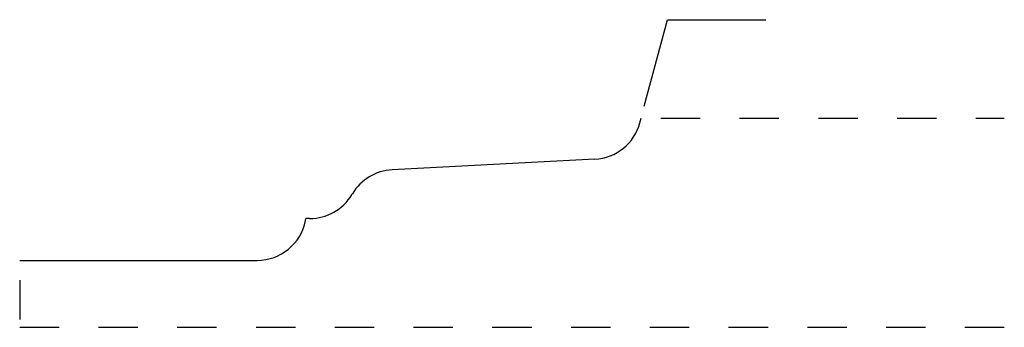
# Model space of a CAD drawing. Extents: x 0 to 2.5, y 0 to 0.78.
import ezdxf

# ---------------------------------------------------------------- set-up
doc = ezdxf.new("R2010")
doc.units = 0
doc.linetypes.add('DASHED', pattern=[0.2, 0.1, -0.1])
doc.layers.add('CK_LEVEL_1', color=7, linetype='CONTINUOUS')

msp = doc.modelspace()

# ---------------------------------------------------------------- linework, layer by layer
at = {"layer": 'CK_LEVEL_1', "color": 15, "linetype": 'CONTINUOUS'}
for p, q in [((1.586, 0.5612), (1.6449, 0.781)), ((1.6449, 0.781), (1.8949, 0.781))]:
    msp.add_line(p, q, dxfattribs=at)
at = {"layer": 'CK_LEVEL_1', "color": 3, "linetype": 'CONTINUOUS'}
for p, q in [((1.5748, 0.5193), (1.5779, 0.531)), ((1.4606, 0.4268), (0.9455, 0.3998)), ((0.8433, 0.3367), (0.8448, 0.3393)), ((0.7257, 0.2711), (0.7266, 0.276)), ((0.7361, 0.276), (0.7266, 0.276)), ((0, 0.17), (0.603, 0.17))]:
    msp.add_line(p, q, dxfattribs=at)
at = {"layer": 'CK_LEVEL_1', "color": 15, "linetype": 'DASHED'}
for p, q in [((1.6279, 0.531), (2.5, 0.531)), ((0, 0.12), (0, 0)), ((0, 0), (2.5, 0))]:
    msp.add_line(p, q, dxfattribs=at)
at = {"layer": 'CK_LEVEL_1', "color": 121, "linetype": 'CONTINUOUS'}
for centre, start, end in [((1.4541, 0.5517), 273, 345), ((0.952, 0.275), 93, 149.0667), ((0.7361, 0.401), 270, 329.0661), ((0.603, 0.295), 270, 348.9653)]:
    msp.add_arc(centre, 0.125, start, end, dxfattribs=at)

doc.saveas('drawing.dxf')
